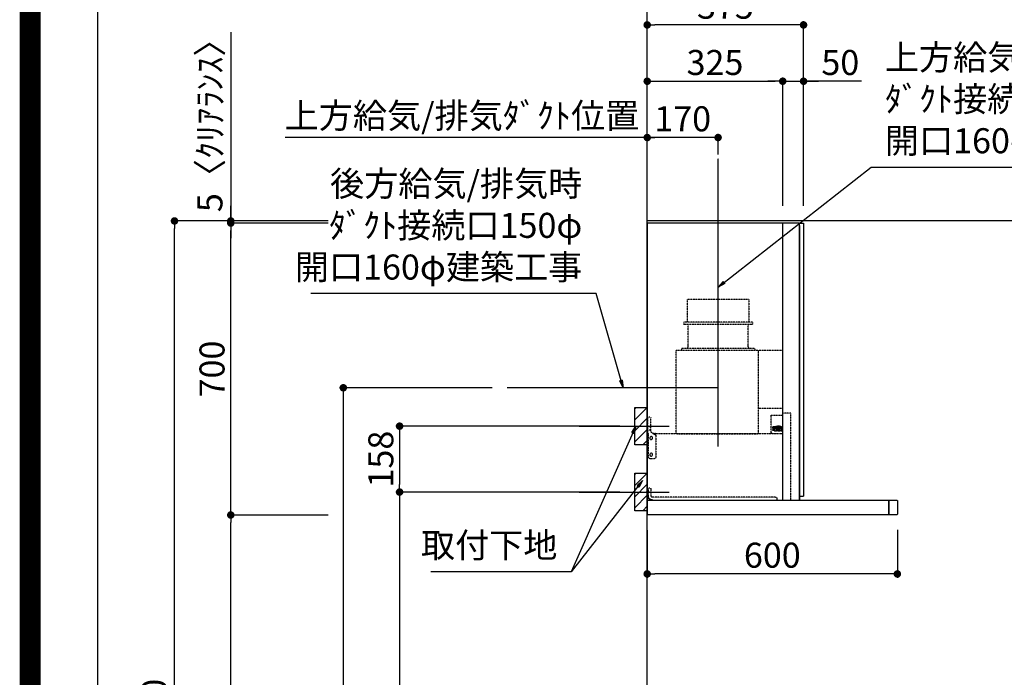
# Model space of a CAD drawing. Units: millimetres. Extents: x -109 to 26472, y -120 to 8859.
# Drawn here: x 13948 to 16309, y 3343 to 4919 of the extents above; entities that cross this region are included whole.
import ezdxf

# ---------------------------------------------------------------- set-up
doc = ezdxf.new("R2010")
doc.units = ezdxf.units.MM
doc.linetypes.add('CENTER', pattern=[2, 1.25, -0.25, 0.25, -0.25])
doc.linetypes.add('HIDDEN', pattern=[0.375, 0.25, -0.125])
doc.layers.get('DEFPOINTS').update_dxf_attribs({"color": 146})
for name, color, linetype in [('111-壁仕上', 3, 'Continuous'), ('150-機器', 8, 'Continuous'), ('160-文字', 254, 'Continuous'), ('166-寸法B', 11, 'Continuous'), ('180-補助', 161, 'Continuous'), ('190-図面外枠', 5, 'Continuous'), ('A12', 7, 'Continuous'), ('A15', 7, 'Continuous')]:
    doc.layers.add(name, color=color, linetype=linetype)
doc.styles.add('KH001', font='txt')
doc.dimstyles.new('KH1xx030', dxfattribs={"dimscale": 30, "dimtxt": 2, "dimasz": 0.6, "dimexe": 0.3, "dimexo": 1.2, "dimgap": 0.5, "dimtad": 3, "dimdec": 1, "dimdsep": 46, "dimlunit": 6, "dimtxsty": 'KH001', "dimblk": 'DOT', "dimcen": 1, "dimdle": 1, "dimclrd": 256, "dimclre": 256, "dimclrt": 256, "dimadec": 0, "dimazin": 0, "dimtfac": 1, "dimtdec": 1, "dimtix": 1, "dimtmove": 2, "dimatfit": 3, "dimldrblk": 'CLOSEDBLANK', "dimfxl": 1, "dimtolj": 1, "dimtzin": 0, "dimlwd": -1, "dimlwe": -1, "dimarcsym": 0})

# ---------------------------------------------------------------- blocks, each defined once
blk = doc.blocks.new('A$C5D946DDC')
at = {"layer": '190-図面外枠'}
blk.add_line((271, 350.7), (271, 14349.3), dxfattribs=at)
at = {"layer": 'DEFPOINTS'}
blk.add_lwpolyline([(0, 0), (20790, 0), (20790, 14700), (0, 14700)], close=True, dxfattribs=at)
blk = doc.blocks.new('SERL-3R-901+SERV-9665_D')
at = {"layer": '150-機器', "color": 6, "linetype": 'Continuous'}
for p, q in [((-375, 699.5), (-375, 45.5)), ((-365.5, 700), (-374.5, 700)), ((-364.5, 699.5), (-365, 699.5)), ((-365, 35.5), (-365, 699.5)), ((-365, 694.3), (-365, 45.5)), ((-364.5, 700), (-325.5, 700)), ((-364.5, 699.5), (-364.5, 700)), ((-325.5, 699.5), (-325.5, 700)), ((-325.5, 699.5), (-325, 699.5)), ((-325, 700), (0, 700)), ((-325, 35.5), (-325, 699.5)), ((0, 700), (0, 35)), ((-600, 34.5), (-600, 2)), ((-599.5, 35), (-0.5, 35)), ((-579.5, 35), (-579.5, 0)), ((-579.5, 0), (-579.5, 35)), ((-365, 45), (-374.5, 45)), ((-325, 35.5), (-365, 35.5)), ((-364.5, 35), (-364.5, 35.5)), ((-0.5, 34.5), (-0.5, 35)), ((-0.5, 35), (0, 35)), ((-0.5, 34.5), (0, 34.5)), ((0, 34.5), (0, 0)), ((-598, 0), (0, 0))]:
    blk.add_line(p, q, dxfattribs=at)
at = {"layer": '150-機器', "color": 161, "linetype": 'CENTER'}
blk.add_line((-170, 164.5), (-170, 546.5), dxfattribs=at)
at = {"layer": '150-機器', "linetype": 'HIDDEN'}
for p, q in [((-243.9, 516.5), (-96.1, 516.5)), ((-243.9, 516.5), (-243.9, 462.5)), ((-96.1, 516.5), (-96.1, 462.5)), ((-252.5, 462.5), (-87.5, 462.5)), ((-252.5, 462.5), (-252.5, 458.5)), ((-250.5, 456.5), (-89.5, 456.5)), ((-242.2, 456.5), (-242.2, 453.4)), ((-242.2, 408.3), (-242.2, 456.5)), ((-97.8, 408.3), (-97.8, 456.5)), ((-87.5, 462.5), (-87.5, 458.5)), ((-242.2, 405.9), (-242.2, 408.3)), ((-97.8, 405.9), (-97.8, 408.3)), ((-325, 394), (-267.6, 394)), ((-267, 194.5), (-267, 393.9)), ((-267, 255.6), (-267, 393.4)), ((-266.4, 394.5), (-69.6, 394.5)), ((-258, 399.5), (-82, 399.5)), ((-258, 399.5), (-258, 395.1)), ((-82, 399.5), (-82, 395.1)), ((-69, 194.5), (-69, 393.9)), ((-344.5, 244), (-325, 244)), ((-344.5, 36.7), (-344.5, 244)), ((-325, 255), (-267.6, 255)), ((-297.6, 239.5), (-325, 239.5)), ((-297, 195.1), (-297, 238.9)), ((-319.2, 211), (-319.2, 213.5)), ((-310.2, 214), (-318.7, 214)), ((-310.5, 213.2), (-318.4, 213.2)), ((-318.4, 211), (-318.4, 213.2)), ((-310.5, 211), (-310.5, 213.2)), ((-309.7, 211), (-309.7, 213.5)), ((-9, 201.4), (-9, 231.5)), ((-6, 234.5), (-1, 234.5)), ((-1, 234.5), (-1, 196.5)), ((-319.2, 212), (-325, 212)), ((-304.7, 211), (-325, 211)), ((-304.7, 202.8), (-325, 202.8)), ((-319.6, 201.8), (-325, 201.8)), ((-319, 195.1), (-325, 195.1)), ((-325, 194.5), (-15.9, 194.5)), ((-323.4, 203.8), (-323.4, 210)), ((-321.7, 210), (-323.4, 210)), ((-317.9, 203.8), (-323.4, 203.8)), ((-322.2, 206.9), (-322.2, 208.4)), ((-319.2, 208.4), (-322.2, 208.4)), ((-322.2, 206.9), (-319.2, 206.9)), ((-321.7, 210), (-321.7, 210.5)), ((-319.7, 210.5), (-321.7, 210.5)), ((-319.7, 210), (-319.7, 210.5)), ((-317.9, 210), (-319.7, 210)), ((-319.6, 202.8), (-319.6, 201.8)), ((-319.2, 206.9), (-319.2, 208.4)), ((-319.2, 202.3), (-319.2, 202.8)), ((-319, 195.1), (-319, 194.5)), ((-310.3, 201.8), (-318.7, 201.8)), ((-317.9, 203.8), (-317.9, 210)), ((-317.4, 202.7), (-317.4, 202.8)), ((-317.2, 203.8), (-317.2, 210)), ((-315.5, 210), (-317.2, 210)), ((-311.7, 203.8), (-317.2, 203.8)), ((-311.7, 202.5), (-317.2, 202.5)), ((-316, 206.9), (-316, 208.4)), ((-313, 208.4), (-316, 208.4)), ((-316, 206.9), (-313, 206.9)), ((-315.5, 210), (-315.5, 210.5)), ((-313.5, 210.5), (-315.5, 210.5)), ((-315, 211), (-315, 212)), ((-314, 212), (-315, 212)), ((-314, 211), (-314, 212)), ((-313.5, 210), (-313.5, 210.5)), ((-311.7, 210), (-313.5, 210)), ((-313, 206.9), (-313, 208.4)), ((-311.7, 203.8), (-311.7, 210)), ((-311.5, 202.7), (-311.5, 202.8)), ((-311, 203.8), (-311, 210)), ((-309.3, 210), (-311, 210)), ((-305.5, 203.8), (-311, 203.8)), ((-299.6, 195.1), (-310, 195.1)), ((-310, 195.1), (-310, 194.5)), ((-309.8, 206.9), (-309.8, 208.4)), ((-306.8, 208.4), (-309.8, 208.4)), ((-309.8, 206.9), (-306.8, 206.9)), ((-309.8, 202.3), (-309.8, 202.8)), ((-305.2, 212), (-309.7, 212)), ((-309.3, 210), (-309.3, 210.5)), ((-307.3, 210.5), (-309.3, 210.5)), ((-309.3, 202.8), (-309.3, 201.8)), ((-305.2, 201.8), (-309.3, 201.8)), ((-307.3, 210), (-307.3, 210.5)), ((-305.5, 210), (-307.3, 210)), ((-306.8, 206.9), (-306.8, 208.4)), ((-305.5, 203.8), (-305.5, 210)), ((-304.7, 211), (-304.7, 211.5)), ((-304.7, 202.8), (-304.7, 211.5)), ((-304.7, 202.3), (-304.7, 211)), ((-304.7, 208.5), (-303.7, 208.5)), ((-304.7, 205.3), (-303.7, 205.3)), ((-303.7, 209.5), (-304.2, 209.5)), ((-303.7, 207.9), (-304.2, 207.9)), ((-303.7, 205.9), (-304.2, 205.9)), ((-303.7, 204.3), (-304.2, 204.3)), ((-303.7, 202.8), (-303.7, 211)), ((-303.7, 211), (-301.3, 211)), ((-301.7, 209.2), (-303.7, 209.2)), ((-301.7, 204.6), (-303.7, 204.6)), ((-303.7, 202.8), (-301.3, 202.8)), ((-301.7, 204.6), (-301.7, 209.2)), ((-301.7, 208.5), (-301.3, 208.5)), ((-301.7, 205.3), (-301.3, 205.3)), ((-301.6, 209.6), (-301.3, 211)), ((-301.6, 204.2), (-301.3, 202.8)), ((-301.3, 208.5), (-301.3, 211)), ((-301.3, 202.8), (-301.3, 205.3)), ((-299.6, 195.1), (-297.6, 197.1)), ((-297, 195.1), (-297.6, 195.1)), ((-69, 195.1), (-267, 195.1)), ((-71.6, 194.5), (-264.4, 194.5)), ((-20, 195.5), (-20, 194.5)), ((-20, 195.5), (-14.2, 195.5)), ((-20, 194.5), (-15.9, 194.5)), ((-11.5, 197.1), (-18.5, 193)), ((-9, 211.5), (-1, 211.5)), ((-9, 211.1), (-1, 211.1)), ((-9, 203.5), (-1, 203.5)), ((-9, 203.1), (-1, 203.1)), ((-3, 139.5), (-3, 196.5)), ((-3, 196.5), (-1, 196.5)), ((-3, 194.5), (-2.1, 194.5)), ((-1.5, 193.5), (-1, 193.5)), ((-1, 35), (-1, 193.5)), ((-21, 188.7), (-21, 139.5)), ((-0.2, 185.6), (-1, 186.1)), ((-0.2, 175.4), (-1, 174.9)), ((0, 185.2), (0, 175.8)), ((-16, 134.5), (-8, 134.5)), ((-9, 61.5), (-9, 46.1)), ((-7.3, 54.5), (2.8, 54.5)), ((-6, 64.5), (-1, 64.5)), ((-2.6, 64.5), (-2.6, 46.1)), ((-1, 64.5), (-1, 46.1)), ((-311, 39.5), (-311, 34.5)), ((-308, 42.5), (-12.6, 42.5))]:
    blk.add_line(p, q, dxfattribs=at)
for centre in [(-9.5, 184.5), (-9.5, 144.5)]:
    blk.add_circle(centre, 3.5, dxfattribs=at)
at = {"layer": '150-機器', "color": 6, "linetype": 'Continuous'}
for centre, radius, start, end in [((-374.5, 699.5), 0.5, 90, 180), ((-365.5, 699.5), 0.5, 360, 90), ((-599.5, 34.5), 0.5, 90, 180), ((-374.5, 45.5), 0.5, 180, 270), ((-598, 2), 2, 180, 270)]:
    blk.add_arc(centre, radius, start, end, dxfattribs=at)
at = {"layer": '150-機器', "linetype": 'HIDDEN'}
for centre, radius, start, end in [((-250.5, 458.5), 2, 180, 270), ((-89.5, 458.5), 2, 270, 0), ((-252.2, 405.9), 10, 320.2082, 360), ((-87.8, 405.9), 10, 180, 219.7918), ((-267.6, 393.4), 0.6, 0, 90), ((-266.4, 393.9), 0.6, 90, 180), ((-257.4, 395.1), 0.6, 180, 270), ((-82.6, 395.1), 0.6, 270, 0), ((-69.6, 393.9), 0.6, 0, 90), ((-297.6, 238.9), 0.6, 0, 90), ((-267.6, 255.6), 0.6, 270, 0), ((-318.7, 213.5), 0.5, 90, 180), ((-310.2, 213.5), 0.5, 0, 90), ((-6, 231.5), 3, 90, 180), ((-318.7, 202.3), 0.5, 180, 270), ((-317.2, 202.7), 0.2, 180, 270), ((-311.7, 202.7), 0.2, 270, 0), ((-310.3, 202.3), 0.5, 270, 0), ((-305.2, 211.5), 0.5, 0, 90), ((-305.2, 202.3), 0.5, 270, 0), ((-304.2, 210), 0.5, 180, 270), ((-304.2, 208.4), 0.5, 180, 270), ((-304.2, 205.4), 0.5, 90, 180), ((-304.2, 203.8), 0.5, 90, 180), ((-299.7, 209.2), 2, 165.9638, 180), ((-299.7, 204.6), 2, 180, 194.0362), ((-16, 188.7), 5, 120, 180), ((-14, 201.4), 5, 300, 0), ((-3, 196.5), 1, 270, 0), ((-3, 196.5), 2, 270, 0), ((-2.1, 193.9), 0.6, 0, 90), ((-0.5, 185.2), 0.5, 0, 60), ((-0.5, 175.8), 0.5, 300, 0), ((-16, 139.5), 5, 180, 270), ((-8, 139.5), 5, 270, 0), ((-6, 61.5), 3, 90, 180), ((-308, 39.5), 3, 90, 180), ((-12.6, 46.1), 10, 270, 0), ((-12.6, 46.1), 11.6, 270, 0), ((-12.6, 46.1), 3.6, 270, 0)]:
    blk.add_arc(centre, radius, start, end, dxfattribs=at)
at = {"layer": 'A12', "color": 3, "linetype": 'Continuous'}
blk.add_line((-365, 45), (-365, 36.4), dxfattribs=at)
at = {"layer": 'A15', "color": 3, "linetype": 'Continuous'}
blk.add_line((-364.5, 35), (-325.5, 35), dxfattribs=at)
blk = doc.blocks.new('_Dot')
at = {"color": 0, "linetype": 'ByBlock', "lineweight": -2}
blk.add_line((-0.5, 0), (-1, 0), dxfattribs=at)
at = {"color": 0, "linetype": 'ByBlock', "const_width": 0.5}
blk.add_lwpolyline([(-0.25, 0, 1), (0.25, 0, 1)], format="xyb", close=True, dxfattribs=at)
blk = doc.blocks.new('*D498')
at = {"layer": '166-寸法B', "transparency": 16777216}
for p, q in [((15452.9, 3695.7), (15452.9, 3581.4)), ((16052.9, 3696.2), (16052.9, 3581.4)), ((16034.9, 3590.4), (15470.9, 3590.4))]:
    blk.add_line(p, q, dxfattribs=at)
at = {"layer": 'DEFPOINTS', "color": 0, "transparency": 16777216}
for p in [(16052.9, 3732.2), (15452.9, 3731.7), (15452.9, 3590.4)]:
    blk.add_point(p, dxfattribs=at)
at = {"layer": '166-寸法B', "transparency": 16777216, "xscale": 18, "yscale": 18, "zscale": 18, "rotation": 180}
blk.add_blockref('_Dot', (15452.9, 3590.4), dxfattribs=at)
at = {"layer": '166-寸法B', "transparency": 16777216, "xscale": 18, "yscale": 18, "zscale": 18}
blk.add_blockref('_Dot', (16052.9, 3590.4), dxfattribs=at)
at = {"layer": '166-寸法B', "transparency": 16777216, "insert": (15752.9, 3635.4), "char_height": 60, "attachment_point": 5, "style": 'KH001'}
blk.add_mtext('\\A1;600', dxfattribs=at)
blk = doc.blocks.new('_ClosedBlank')
at = {"color": 0, "linetype": 'ByBlock', "lineweight": -2}
for p, q in [((-1, 0.17), (0, 0)), ((-1, 0.17), (-1, -0.17)), ((0, 0), (-1, -0.17))]:
    blk.add_line(p, q, dxfattribs=at)
blk = doc.blocks.new('*D499')
at = {"layer": '166-寸法B', "transparency": 16777216}
for p, q in [((15452.9, 4477.7), (15452.9, 4645.7)), ((15604.9, 4636.7), (15470.9, 4636.7)), ((15622.9, 4596.4), (15622.9, 4645.7))]:
    blk.add_line(p, q, dxfattribs=at)
at = {"layer": 'DEFPOINTS', "color": 0, "transparency": 16777216}
for p in [(15452.9, 4636.7), (15622.9, 4560.4), (15452.9, 4441.7)]:
    blk.add_point(p, dxfattribs=at)
at = {"layer": '166-寸法B', "transparency": 16777216, "xscale": 18, "yscale": 18, "zscale": 18, "rotation": 180}
blk.add_blockref('_Dot', (15452.9, 4636.7), dxfattribs=at)
at = {"layer": '166-寸法B', "transparency": 16777216, "xscale": 18, "yscale": 18, "zscale": 18}
blk.add_blockref('_Dot', (15622.9, 4636.7), dxfattribs=at)
at = {"layer": '166-寸法B', "transparency": 16777216, "insert": (15537.9, 4681.7), "char_height": 60, "attachment_point": 5, "style": 'KH001'}
blk.add_mtext('\\A1;170', dxfattribs=at)
blk = doc.blocks.new('*D500')
at = {"layer": '166-寸法B', "transparency": 16777216}
for p, q in [((15482.9, 4636.7), (14584.3, 4636.7)), ((15452.9, 4477.7), (15452.9, 4645.7))]:
    blk.add_line(p, q, dxfattribs=at)
at = {"layer": 'DEFPOINTS', "color": 0, "transparency": 16777216}
for p in [(14614.3, 4636.7), (14614.3, 4605.5), (15452.9, 4441.7)]:
    blk.add_point(p, dxfattribs=at)
at = {"layer": '166-寸法B', "transparency": 16777216, "insert": (15008.4, 4689.2), "char_height": 60, "attachment_point": 5, "style": 'KH001'}
blk.add_mtext('\\A1;上方給気/排気ﾀﾞｸﾄ位置', dxfattribs=at)
blk = doc.blocks.new('_None')
blk = doc.blocks.new('*D501')
at = {"layer": '166-寸法B', "transparency": 16777216}
for p, q in [((15452.9, 4472.7), (15452.9, 4915.7)), ((15827.9, 4472.7), (15827.9, 4915.7)), ((15809.9, 4906.7), (15470.9, 4906.7))]:
    blk.add_line(p, q, dxfattribs=at)
at = {"layer": 'DEFPOINTS', "color": 0, "transparency": 16777216}
for p in [(15452.9, 4906.7), (15452.9, 4436.7), (15827.9, 4436.7)]:
    blk.add_point(p, dxfattribs=at)
at = {"layer": '166-寸法B', "transparency": 16777216, "xscale": 18, "yscale": 18, "zscale": 18, "rotation": 180}
blk.add_blockref('_Dot', (15452.9, 4906.7), dxfattribs=at)
at = {"layer": '166-寸法B', "transparency": 16777216, "xscale": 18, "yscale": 18, "zscale": 18}
blk.add_blockref('_Dot', (15827.9, 4906.7), dxfattribs=at)
at = {"layer": '166-寸法B', "transparency": 16777216, "insert": (15640.4, 4951.7), "char_height": 60, "attachment_point": 5, "style": 'KH001'}
blk.add_mtext('\\A1;375', dxfattribs=at)
blk = doc.blocks.new('*D502')
at = {"layer": '166-寸法B', "linetype": 'ByBlock', "transparency": 16777216}
for p, q in [((15452.9, 4472.7), (15452.9, 4780.7)), ((15470.9, 4771.7), (15759.9, 4771.7)), ((15777.9, 4472.7), (15777.9, 4780.7))]:
    blk.add_line(p, q, dxfattribs=at)
at = {"layer": 'DEFPOINTS', "color": 0, "transparency": 16777216}
for p in [(15777.9, 4771.7), (15452.9, 4436.7), (15777.9, 4436.7)]:
    blk.add_point(p, dxfattribs=at)
at = {"layer": '166-寸法B', "transparency": 16777216, "xscale": 18, "yscale": 18, "zscale": 18, "rotation": 180}
blk.add_blockref('_Dot', (15452.9, 4771.7), dxfattribs=at)
at = {"layer": '166-寸法B', "transparency": 16777216, "xscale": 18, "yscale": 18, "zscale": 18}
blk.add_blockref('_Dot', (15777.9, 4771.7), dxfattribs=at)
at = {"layer": '166-寸法B', "transparency": 16777216, "insert": (15615.4, 4816.7), "char_height": 60, "attachment_point": 5, "style": 'KH001'}
blk.add_mtext('\\A1;325', dxfattribs=at)
blk = doc.blocks.new('*D503')
at = {"layer": '166-寸法B', "linetype": 'ByBlock', "transparency": 16777216}
for p, q in [((15759.9, 4771.7), (15741.9, 4771.7)), ((15777.9, 4472.7), (15777.9, 4780.7)), ((15777.9, 4771.7), (15827.9, 4771.7)), ((15777.9, 4771.7), (15827.9, 4771.7)), ((15827.9, 4472.7), (15827.9, 4780.7)), ((15966.9, 4771.7), (15827.9, 4771.7)), ((15845.9, 4771.7), (15863.9, 4771.7))]:
    blk.add_line(p, q, dxfattribs=at)
at = {"layer": 'DEFPOINTS', "color": 0, "transparency": 16777216}
for p in [(15827.9, 4771.7), (15777.9, 4436.7), (15827.9, 4436.7)]:
    blk.add_point(p, dxfattribs=at)
at = {"layer": '166-寸法B', "transparency": 16777216, "xscale": 18, "yscale": 18, "zscale": 18}
blk.add_blockref('_Dot', (15777.9, 4771.7), dxfattribs=at)
at = {"layer": '166-寸法B', "transparency": 16777216, "xscale": 18, "yscale": 18, "zscale": 18, "rotation": 180}
blk.add_blockref('_Dot', (15827.9, 4771.7), dxfattribs=at)
at = {"layer": '166-寸法B', "transparency": 16777216, "insert": (15916.1, 4816.7), "char_height": 60, "attachment_point": 5, "style": 'KH001'}
blk.add_mtext('\\A1;50', dxfattribs=at)
blk = doc.blocks.new('*D504')
at = {"layer": '166-寸法B', "transparency": 16777216}
for p, q in [((15386.9, 3944.7), (14849.9, 3944.7)), ((14858.9, 3926.7), (14858.9, 3804.7)), ((15386.9, 3786.7), (14849.9, 3786.7))]:
    blk.add_line(p, q, dxfattribs=at)
at = {"layer": 'DEFPOINTS', "color": 0, "transparency": 16777216}
for p in [(15422.9, 3944.7), (14858.9, 3786.7), (15422.9, 3786.7)]:
    blk.add_point(p, dxfattribs=at)
at = {"layer": '166-寸法B', "transparency": 16777216, "xscale": 18, "yscale": 18, "zscale": 18}
for p, rotation in [((14858.9, 3944.7), 90), ((14858.9, 3786.7), 270)]:
    blk.add_blockref('_Dot', p, dxfattribs=dict(at, rotation=rotation))
at = {"layer": '166-寸法B', "transparency": 16777216, "insert": (14813.9, 3865.7), "char_height": 60, "attachment_point": 5, "rotation": 90, "style": 'KH001'}
blk.add_mtext('\\A1;158', dxfattribs=at)
blk = doc.blocks.new('*D505')
at = {"layer": '166-寸法B', "transparency": 16777216}
for p, q in [((15386.9, 3786.7), (14849.9, 3786.7)), ((14858.9, 3768.7), (14858.9, 2054.7)), ((15401.9, 2036.7), (14849.9, 2036.7))]:
    blk.add_line(p, q, dxfattribs=at)
at = {"layer": 'DEFPOINTS', "color": 0, "transparency": 16777216}
for p in [(15422.9, 3786.7), (14858.9, 2036.7), (15437.9, 2036.7)]:
    blk.add_point(p, dxfattribs=at)
at = {"layer": '166-寸法B', "transparency": 16777216, "xscale": 18, "yscale": 18, "zscale": 18}
for p, rotation in [((14858.9, 3786.7), 90), ((14858.9, 2036.7), 270)]:
    blk.add_blockref('_Dot', p, dxfattribs=dict(at, rotation=rotation))
at = {"layer": '166-寸法B', "transparency": 16777216, "insert": (14810.1, 2911.7), "char_height": 60, "attachment_point": 5, "rotation": 90, "style": 'KH001'}
blk.add_mtext('\\A1;1,750', dxfattribs=at)
blk = doc.blocks.new('*D506')
at = {"layer": '166-寸法B', "transparency": 16777216}
for p, q in [((15080.6, 4036.7), (14714.9, 4036.7)), ((14723.9, 4018.7), (14723.9, 2054.7)), ((15416.9, 2036.7), (14714.9, 2036.7))]:
    blk.add_line(p, q, dxfattribs=at)
at = {"layer": 'DEFPOINTS', "color": 0, "transparency": 16777216}
for p in [(15116.6, 4036.7), (14723.9, 2036.7), (15452.9, 2036.7)]:
    blk.add_point(p, dxfattribs=at)
at = {"layer": '166-寸法B', "transparency": 16777216, "xscale": 18, "yscale": 18, "zscale": 18}
for p, rotation in [((14723.9, 4036.7), 90), ((14723.9, 2036.7), 270)]:
    blk.add_blockref('_Dot', p, dxfattribs=dict(at, rotation=rotation))
at = {"layer": '166-寸法B', "transparency": 16777216, "insert": (14675.1, 3036.7), "char_height": 60, "attachment_point": 5, "rotation": 90, "style": 'KH001'}
blk.add_mtext('\\A1;2,000', dxfattribs=at)
blk = doc.blocks.new('*D507')
at = {"layer": '166-寸法B', "transparency": 16777216}
for p, q in [((14687.9, 4436.7), (14309.9, 4436.7)), ((14318.9, 2054.7), (14318.9, 4418.7)), ((14896.4, 2036.7), (14309.9, 2036.7))]:
    blk.add_line(p, q, dxfattribs=at)
at = {"layer": 'DEFPOINTS', "color": 0, "transparency": 16777216}
for p in [(14318.9, 4436.7), (14723.9, 4436.7), (14932.4, 2036.7)]:
    blk.add_point(p, dxfattribs=at)
at = {"layer": '166-寸法B', "transparency": 16777216, "xscale": 18, "yscale": 18, "zscale": 18}
for p, rotation in [((14318.9, 4436.7), 90), ((14318.9, 2036.7), 270)]:
    blk.add_blockref('_Dot', p, dxfattribs=dict(at, rotation=rotation))
at = {"layer": '166-寸法B', "transparency": 16777216, "insert": (14270.1, 3236.7), "char_height": 60, "attachment_point": 5, "rotation": 90, "style": 'KH001'}
blk.add_mtext('\\A1;2,400', dxfattribs=at)
blk = doc.blocks.new('*D508')
at = {"layer": '166-寸法B', "transparency": 16777216}
for p, q in [((14453.9, 4889.6), (14453.9, 4436.7)), ((14453.9, 4454.7), (14453.9, 4472.7)), ((14687.9, 4436.7), (14444.9, 4436.7)), ((14687.9, 4431.7), (14444.9, 4431.7)), ((14453.9, 4431.7), (14453.9, 4436.7)), ((14453.9, 4431.7), (14453.9, 4436.7)), ((14453.9, 4413.7), (14453.9, 4395.7))]:
    blk.add_line(p, q, dxfattribs=at)
at = {"layer": 'DEFPOINTS', "color": 0, "transparency": 16777216}
for p in [(14453.9, 4436.7), (14723.9, 4436.7), (14723.9, 4431.7)]:
    blk.add_point(p, dxfattribs=at)
at = {"layer": '166-寸法B', "transparency": 16777216, "xscale": 18, "yscale": 18, "zscale": 18}
for p, rotation in [((14453.9, 4436.7), 270), ((14453.9, 4431.7), 90)]:
    blk.add_blockref('_Dot', p, dxfattribs=dict(at, rotation=rotation))
at = {"layer": '166-寸法B', "transparency": 16777216, "insert": (14403.9, 4685.2), "char_height": 60, "attachment_point": 5, "rotation": 90, "style": 'KH001'}
blk.add_mtext('\\A1;5〈ｸﾘｱﾗﾝｽ〉', dxfattribs=at)
blk = doc.blocks.new('*D509')
at = {"layer": '166-寸法B', "transparency": 16777216}
for p, q in [((14687.9, 3731.7), (14444.9, 3731.7)), ((14453.9, 2054.7), (14453.9, 3713.7)), ((14909.2, 2036.7), (14444.9, 2036.7))]:
    blk.add_line(p, q, dxfattribs=at)
at = {"layer": 'DEFPOINTS', "color": 0, "transparency": 16777216}
for p in [(14453.9, 3731.7), (14723.9, 3731.7), (14945.2, 2036.7)]:
    blk.add_point(p, dxfattribs=at)
at = {"layer": '166-寸法B', "transparency": 16777216, "xscale": 18, "yscale": 18, "zscale": 18}
for p, rotation in [((14453.9, 3731.7), 90), ((14453.9, 2036.7), 270)]:
    blk.add_blockref('_Dot', p, dxfattribs=dict(at, rotation=rotation))
at = {"layer": '166-寸法B', "transparency": 16777216, "insert": (14405.1, 2884.2), "char_height": 60, "attachment_point": 5, "rotation": 90, "style": 'KH001'}
blk.add_mtext('\\A1;1,695', dxfattribs=at)
blk = doc.blocks.new('*D510')
at = {"layer": '166-寸法B', "transparency": 16777216}
for p, q in [((14687.9, 4431.7), (14444.9, 4431.7)), ((14453.9, 3749.7), (14453.9, 4413.7)), ((14687.9, 3731.7), (14444.9, 3731.7))]:
    blk.add_line(p, q, dxfattribs=at)
at = {"layer": 'DEFPOINTS', "color": 0, "transparency": 16777216}
for p in [(14453.9, 4431.7), (14723.9, 4431.7), (14723.9, 3731.7)]:
    blk.add_point(p, dxfattribs=at)
at = {"layer": '166-寸法B', "transparency": 16777216, "xscale": 18, "yscale": 18, "zscale": 18}
for p, rotation in [((14453.9, 4431.7), 90), ((14453.9, 3731.7), 270)]:
    blk.add_blockref('_Dot', p, dxfattribs=dict(at, rotation=rotation))
at = {"layer": '166-寸法B', "transparency": 16777216, "insert": (14408.9, 4081.7), "char_height": 60, "attachment_point": 5, "rotation": 90, "style": 'KH001'}
blk.add_mtext('\\A1;700', dxfattribs=at)

msp = doc.modelspace()

# ---------------------------------------------------------------- hatches: boundary and pattern name
at = {"layer": '180-補助'}
h = msp.add_hatch(dxfattribs=at)
h.set_pattern_fill('ANSI31', color=256, scale=150, style=0)
h.set_pattern_definition([(45, (-402077.942, 3802.502), (-13.25825215, 13.25825215), [])])
h.paths.add_polyline_path([(15452.92, 3899.74), (15422.92, 3899.74), (15422.92, 3989.74), (15452.92, 3989.74)])
h = msp.add_hatch(dxfattribs=at)
h.set_pattern_fill('ANSI31', color=256, scale=150, style=0)
h.set_pattern_definition([(45, (-402077.942, 3644.502), (-13.25825215, 13.25825215), [])])
h.paths.add_polyline_path([(15452.92, 3741.74), (15422.92, 3741.74), (15422.92, 3831.74), (15452.92, 3831.74)])

# ---------------------------------------------------------------- linework, layer by layer
at = {"layer": '111-壁仕上', "color": 253, "linetype": 'CENTER', "ltscale": 2}
msp.add_line((15452.92, 4436.74), (15452.92, 5694.19), dxfattribs=at)
at = {"layer": '111-壁仕上', "ltscale": 2}
for p in [(15452.92, 2036.74), (18004.37, 4436.74)]:
    msp.add_line(p, (15452.92, 4436.74), dxfattribs=at)
at = {"layer": '150-機器', "linetype": 'CENTER'}
for p, q in [((15622.92, 4278.24), (15622.92, 4586.74)), ((15622.92, 4036.74), (15116.64, 4036.74))]:
    msp.add_line(p, q, dxfattribs=at)
at = {"layer": '150-機器', "color": 253, "linetype": 'Continuous'}
for points in [[(15452.92, 3899.74), (15422.92, 3899.74), (15422.92, 3989.74), (15452.92, 3989.74)], [(15452.92, 3741.74), (15422.92, 3741.74), (15422.92, 3831.74), (15452.92, 3831.74)]]:
    msp.add_lwpolyline(points, close=True, dxfattribs=at)
at = {"layer": '180-補助', "linetype": 'CENTER'}
for p, q in [((15289.97, 3944.74), (15505.7, 3944.74)), ((15289.97, 3786.74), (15505.7, 3786.74))]:
    msp.add_line(p, q, dxfattribs=at)
at = {"layer": 'DEFPOINTS', "color": 1, "const_width": 50}
msp.add_lwpolyline([(13972.57, 13.6), (26446.56, 13.6), (26446.56, 8833.6), (13972.57, 8833.6)], close=True, dxfattribs=at)

# ---------------------------------------------------------------- block references
at = {"layer": '150-機器', "xscale": -1}
msp.add_blockref('SERL-3R-901+SERV-9665_D', (15452.92, 3731.74), dxfattribs=at)
at = {"layer": '190-図面外枠', "xscale": 0.599999999976717, "yscale": 0.599999999976717, "zscale": 0.599999999976717}
msp.add_blockref('A$C5D946DDC', (13972.57, 1.63), dxfattribs=at)

# ---------------------------------------------------------------- texts
at = {"layer": '160-文字', "char_height": 60, "style": 'KH001'}
for s, insert, attachment_point in [('{上方給気/排気時\\Pﾀﾞｸﾄ接続口150φ\\P開口160φ建築工事 天井面よりL=300出し}', (16022.98, 4580.33), 7), ('{\\P後方給気/排気時\\Pﾀﾞｸﾄ接続口150φ\\P開口160φ建築工事}', (15297.17, 4277.45), 9), ('取付下地', (15237.51, 3610.64), 9)]:
    msp.add_mtext(s, dxfattribs=dict(at, insert=insert, attachment_point=attachment_point))

# ---------------------------------------------------------------- dimensions: what is measured, and where the dimension line sits
at = {"layer": '166-寸法B'}
for base, p1, p2, angle, picture, middle in [((15452.92, 4906.74), (15827.92, 4436.74), (15452.92, 4436.74), 180, '*D501', (15640.42, 4951.74)), ((15452.92, 4636.74), (15622.92, 4560.45), (15452.92, 4441.74), 180, '*D499', (15537.92, 4681.74)), ((14318.92, 4436.74), (14932.38, 2036.74), (14723.92, 4436.74), 90, '*D507', (14270.11, 3236.74)), ((14858.92, 3786.74), (15422.92, 3944.74), (15422.92, 3786.74), 90, '*D504', (14813.92, 3865.74)), ((14453.92, 3731.74), (14945.22, 2036.74), (14723.92, 3731.74), 90, '*D509', (14405.11, 2884.24)), ((15452.92, 3590.38), (16052.92, 3732.24), (15452.92, 3731.74), 180, '*D498', (15752.92, 3635.38))]:
    dim = msp.add_linear_dim(base=base, p1=p1, p2=p2, angle=angle, dimstyle='KH1xx030', dxfattribs=at)
    dim.commit()
    dim.dimension.update_dxf_attribs({"geometry": picture, "text_midpoint": middle})
dim = msp.add_linear_dim(base=(14453.92, 4436.74), p1=(14723.92, 4431.74), p2=(14723.92, 4436.74), angle=90, text='<>〈ｸﾘｱﾗﾝｽ〉', dimstyle='KH1xx030', override={"dimtmove": 1}, dxfattribs=at)
dim.commit()
dim.dimension.update_dxf_attribs({"geometry": '*D508', "text_midpoint": (14435.22, 4685.18), "dimtype": 160})
for base, p1, p2, angle, override, picture, middle in [((15777.92, 4771.74), (15452.92, 4436.74), (15777.92, 4436.74), 180, {"dimfxl": 0.5, "dimarcsym": 1}, '*D502', (15615.42, 4816.74)), ((14453.92, 4431.74), (14723.92, 3731.74), (14723.92, 4431.74), 90, {"dimpost": ''}, '*D510', (14408.92, 4081.74)), ((14723.92, 2036.74), (15116.64, 4036.74), (15452.92, 2036.74), 90, {"dimpost": ''}, '*D506', (14675.11, 3036.74)), ((14858.92, 2036.74), (15422.92, 3786.74), (15437.92, 2036.74), 90, {"dimpost": ''}, '*D505', (14810.11, 2911.74))]:
    dim = msp.add_linear_dim(base=base, p1=p1, p2=p2, angle=angle, dimstyle='KH1xx030', override=override, dxfattribs=at)
    dim.commit()
    dim.dimension.update_dxf_attribs({"geometry": picture, "text_midpoint": middle})
dim = msp.add_linear_dim(base=(15827.92, 4771.74), p1=(15777.92, 4436.74), p2=(15827.92, 4436.74), angle=180, dimstyle='KH1xx030', override={"dimtmove": 1, "dimfxl": 0.5, "dimarcsym": 1}, dxfattribs=at)
dim.commit()
dim.dimension.update_dxf_attribs({"geometry": '*D503', "text_midpoint": (15916.12, 4771.42), "dimtype": 160})
dim = msp.add_linear_dim(base=(14614.29, 4636.74), p1=(15452.92, 4441.74), p2=(14614.29, 4605.51), text='上方給気/排気ﾀﾞｸﾄ位置', dimstyle='KH1xx030', override={"dimblk1": 'None', "dimblk2": 'None', "dimsah": 1, "dimse2": 1}, dxfattribs=at)
dim.commit()
dim.dimension.update_dxf_attribs({"geometry": '*D500', "text_midpoint": (15008.4, 4689.21), "dimtype": 160})

# ---------------------------------------------------------------- leaders
at = {"layer": '160-文字', "annotation_type": 0, "has_hookline": 1}
for points, hookline_direction, text_width in [([(15622.92, 4278.24), (15989.98, 4565.33), (16007.98, 4565.33)], 0, 1425.99), ([(15395.15, 4036.74), (15330.17, 4262.45), (15312.17, 4262.45)], 1, 650.86), ([(15441.89, 3814.34), (15270.51, 3595.64), (15252.51, 3595.64)], 1, 303.96)]:
    msp.add_leader(points, dimstyle='KH1xx030', override={"dimgap": 0.5, "dimtad": 1}, dxfattribs=dict(at, hookline_direction=hookline_direction, text_width=text_width))
at = {"layer": '160-文字'}
msp.add_leader([(15425.74, 3944.74), (15270.51, 3595.64)], dimstyle='KH1xx030', override={"dimgap": 0.5, "dimtad": 1}, dxfattribs=at)

doc.saveas('drawing.dxf')
